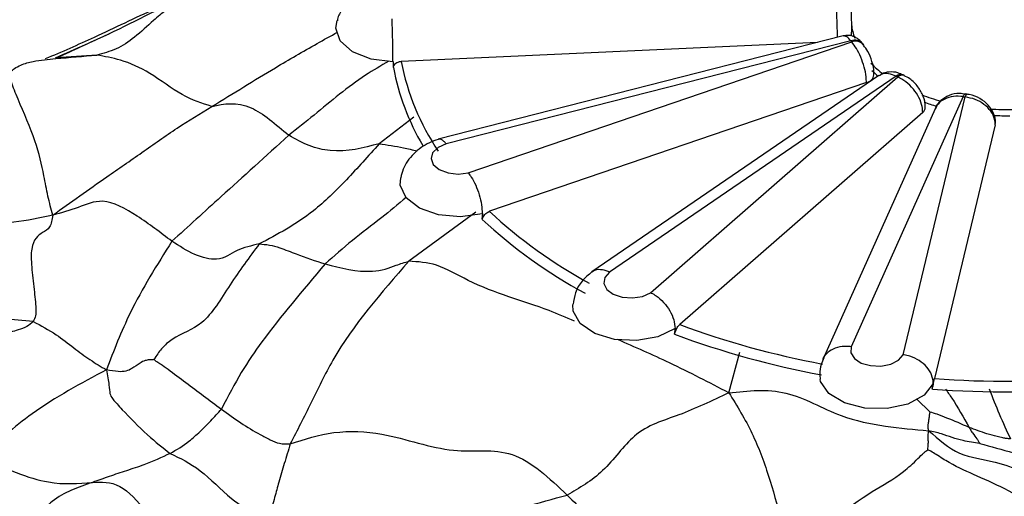
# Model space of a CAD drawing. Units: millimetres. Extents: x 26 to 2946, y 25 to 2086.
# Drawn here: x 126 to 139, y 342 to 348 of the extents above; entities that cross this region are included whole.
import ezdxf

# ---------------------------------------------------------------- set-up
doc = ezdxf.new("R2010")
doc.units = ezdxf.units.MM
doc.header["$LTSCALE"] = 10

msp = doc.modelspace()

# ---------------------------------------------------------------- linework, layer by layer
at = {"color": 7, "linetype": 'Continuous', "lineweight": 25}
for p, q in [((137.06, 348.23), (131.791, 346.886)), ((136.723, 348.144), (131.308, 347.899)), ((137.159, 348.166), (131.895, 346.823)), ((132.181, 346.447), (137.17, 348.152)), ((137.325, 348.114), (137.316, 348.126)), ((131.209, 347.894), (131.2, 347.894)), ((131.207, 347.821), (131.209, 347.894)), ((137.524, 347.714), (133.789, 345.157)), ((137.75, 347.706), (134.019, 345.152)), ((134.554, 344.885), (137.769, 347.696)), ((137.856, 347.714), (137.838, 347.723)), ((137.362, 347.622), (132.456, 345.946)), ((138.621, 347.44), (137.163, 344.182)), ((137.84, 344.076), (138.646, 347.436)), ((138.674, 347.472), (138.65, 347.475)), ((138.255, 347.283), (136.794, 344.018)), ((138.094, 347.235), (134.932, 344.471)), ((139.038, 347.071), (138.246, 343.767)), ((132.363, 345.842), (132.37, 345.916)), ((132.37, 345.916), (132.363, 345.914)), ((134.865, 344.346), (134.877, 344.423)), ((134.877, 344.423), (134.872, 344.419)), ((138.219, 343.629), (138.232, 343.709)), ((138.232, 343.709), (138.231, 343.705))]:
    msp.add_line(p, q, dxfattribs=at)
at = {"color": 8, "linetype": 'Continuous', "lineweight": 25}
for p, q in [((127.348, 347.981), (126.814, 347.944)), ((131.475, 347.173), (131.022, 346.826)), ((132.282, 345.937), (131.408, 345.296)), ((135.573, 343.582), (135.716, 344.11)), ((138.018, 343.501), (138.191, 343.332))]:
    msp.add_line(p, q, dxfattribs=at)
at = {"color": 7, "linetype": 'Continuous', "lineweight": 25, "flags": 128}
for points in [[(131.2, 347.894), (130.917, 347.93), (130.677, 348.025), (130.516, 348.167), (130.458, 348.333), (130.476, 348.432)], [(131.895, 346.823), (131.788, 346.776), (131.718, 346.709), (131.697, 346.632), (131.727, 346.555), (131.805, 346.49), (131.918, 346.447), (132.05, 346.432), (132.181, 346.447)], [(132.363, 345.914), (132.082, 345.874), (131.796, 345.9), (131.547, 345.987), (131.372, 346.122), (131.296, 346.286), (131.303, 346.381)], [(134.019, 345.152), (133.957, 345.083), (133.945, 345.005), (133.983, 344.929), (134.067, 344.867), (134.184, 344.828), (134.318, 344.818), (134.447, 344.838), (134.554, 344.885)], [(134.872, 344.419), (134.65, 344.311), (134.374, 344.262), (134.086, 344.277), (133.828, 344.355), (133.639, 344.484), (133.547, 344.645), (133.543, 344.734)], [(137.163, 344.182), (137.158, 344.103), (137.205, 344.029), (137.295, 343.97), (137.416, 343.936), (137.55, 343.931), (137.678, 343.955), (137.779, 344.006), (137.84, 344.076)], [(138.231, 343.705), (138.111, 343.551), (137.9, 343.436), (137.63, 343.377), (137.341, 343.382), (137.076, 343.45), (136.874, 343.573), (136.765, 343.73), (136.758, 343.757)]]:
    msp.add_lwpolyline(points, dxfattribs=at)
at = {"color": 8, "linetype": 'Continuous', "lineweight": 25, "flags": 128}
for points in [[(138.621, 347.44), (138.63, 347.459), (138.64, 347.471), (138.648, 347.475), (138.651, 347.475)], [(138.646, 347.436), (138.655, 347.455), (138.664, 347.467), (138.672, 347.472), (138.674, 347.472)]]:
    msp.add_lwpolyline(points, dxfattribs=at)
at = {"color": 7, "linetype": 'Continuous', "lineweight": 25}
for centre, radius, start, end in [((137.897, 348.46), 0.735, 186.5285, 200.747), ((137.093, 348.273), 0.0758, 325.5963, 6.3443), ((138.086, 348.877), 1.169, 217.4676, 218.3218), ((137.219, 348.018), 0.143, 41.4015, 110.1839), ((134.293, 348.401), 3.14, 190.6498, 210.5884), ((134.443, 348.51), 3.194, 191.0379, 213.8893), ((138.424, 348.845), 1.395, 224.0388, 232.6739), ((137.341, 347.741), 0.12, 279.9621, 351.5061), ((138.385, 348.723), 1.339, 224.679, 229.5104), ((137.808, 347.64), 0.0876, 69.8401, 131.6649), ((138.802, 349.824), 2.365, 243.5837, 244.1176), ((139.038, 349.982), 2.695, 249.2634, 254.7496), ((139.161, 350.945), 3.547, 261.2424, 261.6499), ((138.043, 347.303), 0.0849, 307.1087, 357.9567), ((139.028, 349.876), 2.669, 249.9089, 253.6324), ((139.178, 350.678), 3.406, 266.5278, 271.5019), ((139.178, 350.6), 3.409, 267.3004, 270.8373), ((136.823, 350.647), 6.417, 227.1134, 241.4431), ((136.795, 350.596), 6.5, 227.0114, 241.5711), ((138.839, 354.964), 11.196, 249.5796, 259.4586), ((138.835, 354.967), 11.339, 249.5087, 259.5474), ((139.223, 357.162), 13.43, 265.8265, 274.5753), ((139.224, 357.191), 13.598, 265.7631, 274.6546)]:
    msp.add_arc(centre, radius, start, end, dxfattribs=at)
at = {"color": 8, "linetype": 'Continuous', "lineweight": 25}
for centre, radius, start, end in [((137.208, 348.029), 0.145, 41.4122, 109.6325), ((137.827, 347.633), 0.0859, 70.3197, 132.4953)]:
    msp.add_arc(centre, radius, start, end, dxfattribs=at)
at = {"color": 7, "linetype": 'Continuous', "lineweight": 25}
for points, knots in [([(123.642, 347.477), (123.869, 347.727), (124.326, 348.23), (125.102, 348.448), (125.901, 348.681), (126.264, 349.068), (126.449, 349.265)], [0, 0, 0, 0, 0.277571, 0.558388, 0.774338, 1, 1, 1, 1]), ([(131.215, 348.934), (131.17, 348.93), (131.075, 348.922), (130.923, 348.877), (130.773, 348.804), (130.64, 348.704), (130.541, 348.583), (130.486, 348.488), (130.479, 348.434), (130.479, 348.428)], [0, 0, 0, 0, 0.137657, 0.296345, 0.460909, 0.630013, 0.802225, 0.976046, 1, 1, 1, 1]), ([(128.512, 348.76), (128.155, 348.577), (127.599, 348.293), (127.033, 348.036), (126.832, 347.945)], [0, 0, 0, 0, 0.643615, 1, 1, 1, 1]), ([(128.41, 348.649), (128.356, 348.622), (128.242, 348.564), (128.053, 348.408), (127.855, 348.213), (127.602, 348.047), (127.432, 348.003), (127.348, 347.981)], [0, 0, 0, 0, 0.142876, 0.30253, 0.554345, 0.777595, 1, 1, 1, 1]), ([(131.2, 347.894), (131.201, 347.933), (131.201, 348.011), (131.199, 348.148), (131.196, 348.281), (131.193, 348.382), (131.192, 348.433), (131.191, 348.451), (131.191, 348.453)], [0, 0, 0, 0, 0.214293, 0.428584, 0.642962, 0.857564, 0.982873, 1, 1, 1, 1]), ([(137.163, 348.55), (137.163, 348.536), (137.163, 348.508), (137.165, 348.445), (137.166, 348.4), (137.167, 348.376)], [0, 0, 0, 0, 0.313595, 0.633898, 1, 1, 1, 1]), ([(137.167, 348.376), (137.167, 348.357), (137.168, 348.323), (137.168, 348.294), (137.168, 348.281)], [0, 0, 0, 0, 0.569522, 1, 1, 1, 1]), ([(137.314, 348.123), (137.302, 348.14), (137.275, 348.178), (137.212, 348.219), (137.134, 348.242), (137.084, 348.233), (137.061, 348.229)], [0, 0, 0, 0, 0.221376, 0.509914, 0.76824, 1, 1, 1, 1]), ([(137.362, 347.622), (137.361, 347.647), (137.359, 347.71), (137.335, 347.826), (137.291, 347.954), (137.233, 348.072), (137.191, 348.125), (137.17, 348.152)], [0, 0, 0, 0, 0.142777, 0.357077, 0.571228, 0.785808, 1, 1, 1, 1]), ([(137.457, 347.723), (137.458, 347.733), (137.463, 347.789), (137.436, 347.895), (137.389, 348.025), (137.343, 348.083), (137.322, 348.109)], [0, 0, 0, 0, 0.077395, 0.420274, 0.739637, 1, 1, 1, 1]), ([(126.197, 347.731), (126.207, 347.743), (126.23, 347.771), (126.286, 347.813), (126.381, 347.866), (126.563, 347.913), (126.893, 347.942), (127.17, 347.966), (127.348, 347.981)], [0, 0, 0, 0, 0.03845, 0.087303, 0.165558, 0.305017, 0.554782, 1, 1, 1, 1]), ([(128.847, 347.312), (128.719, 347.352), (128.46, 347.433), (128.056, 347.754), (127.687, 347.921), (127.451, 347.963), (127.348, 347.981)], [0, 0, 0, 0, 0.274673, 0.557808, 0.806256, 1, 1, 1, 1]), ([(131.207, 347.821), (131.208, 347.828), (131.211, 347.843), (131.228, 347.866), (131.253, 347.885), (131.282, 347.896), (131.301, 347.898), (131.308, 347.899)], [0, 0, 0, 0, 0.214055, 0.428288, 0.639191, 0.850925, 1, 1, 1, 1]), ([(126.777, 345.897), (126.755, 345.977), (126.711, 346.135), (126.654, 346.457), (126.566, 346.846), (126.364, 347.309), (126.247, 347.591), (126.219, 347.685), (126.207, 347.719), (126.2, 347.727), (126.197, 347.731)], [0, 0, 0, 0, 0.167937, 0.327862, 0.576532, 0.828181, 0.936611, 0.978767, 0.991156, 1, 1, 1, 1]), ([(137.836, 347.718), (137.814, 347.73), (137.758, 347.76), (137.66, 347.765), (137.572, 347.748), (137.536, 347.717), (137.526, 347.71)], [0, 0, 0, 0, 0.221716, 0.570378, 0.892082, 1, 1, 1, 1]), ([(138.094, 347.235), (138.093, 347.26), (138.089, 347.322), (138.05, 347.429), (137.976, 347.542), (137.878, 347.638), (137.806, 347.677), (137.769, 347.696)], [0, 0, 0, 0, 0.142777, 0.357077, 0.571228, 0.785808, 1, 1, 1, 1]), ([(138.124, 347.3), (138.125, 347.307), (138.133, 347.354), (138.103, 347.449), (138.037, 347.572), (137.946, 347.667), (137.878, 347.698), (137.854, 347.709)], [0, 0, 0, 0, 0.044448, 0.284823, 0.555971, 0.844216, 1, 1, 1, 1]), ([(138.65, 347.47), (138.625, 347.475), (138.552, 347.488), (138.437, 347.462), (138.33, 347.394), (138.267, 347.326), (138.257, 347.283), (138.256, 347.278)], [0, 0, 0, 0, 0.15692, 0.448309, 0.715541, 0.971763, 1, 1, 1, 1]), ([(139.038, 347.071), (139.036, 347.096), (139.032, 347.157), (138.985, 347.252), (138.896, 347.342), (138.778, 347.41), (138.69, 347.427), (138.646, 347.436)], [0, 0, 0, 0, 0.142777, 0.357077, 0.571228, 0.785808, 1, 1, 1, 1]), ([(139.038, 347.087), (139.039, 347.091), (139.047, 347.135), (139.018, 347.224), (138.951, 347.335), (138.84, 347.421), (138.74, 347.464), (138.682, 347.469), (138.674, 347.47)], [0, 0, 0, 0, 0.019334, 0.241634, 0.46458, 0.70073, 0.955101, 1, 1, 1, 1]), ([(126.777, 345.897), (127.009, 346.063), (127.389, 346.335), (127.936, 346.71), (128.394, 347.038), (128.696, 347.221), (128.847, 347.312)], [0, 0, 0, 0, 0.344651, 0.563084, 0.781566, 1, 1, 1, 1]), ([(128.847, 347.312), (129.008, 347.346), (129.296, 347.407), (129.677, 347.081), (129.847, 346.936)], [0, 0, 0, 0, 0.555637, 1, 1, 1, 1]), ([(129.847, 346.936), (129.548, 346.665), (129.015, 346.181), (128.536, 345.747), (128.326, 345.556)], [0, 0, 0, 0, 0.560133, 1, 1, 1, 1]), ([(131.022, 346.826), (130.816, 346.771), (130.528, 346.695), (130.109, 346.788), (129.934, 346.886), (129.847, 346.936)], [0, 0, 0, 0, 0.55695, 0.777766, 1, 1, 1, 1]), ([(131.022, 346.826), (130.881, 346.667), (130.601, 346.351), (130.082, 345.846), (129.698, 345.645), (129.462, 345.521)], [0, 0, 0, 0, 0.281207, 0.556961, 1, 1, 1, 1]), ([(131.789, 346.883), (131.751, 346.869), (131.674, 346.842), (131.565, 346.777), (131.468, 346.697), (131.388, 346.601), (131.329, 346.495), (131.312, 346.42), (131.303, 346.383)], [0, 0, 0, 0, 0.155649, 0.317637, 0.484876, 0.656159, 0.83019, 1, 1, 1, 1]), ([(131.895, 346.823), (131.892, 346.827), (131.88, 346.842), (131.849, 346.872), (131.815, 346.894), (131.797, 346.883), (131.792, 346.881)], [0, 0, 0, 0, 0.084895, 0.331272, 0.834086, 1, 1, 1, 1]), ([(132.181, 346.447), (132.183, 346.445), (132.196, 346.43), (132.23, 346.383), (132.28, 346.289), (132.326, 346.163), (132.357, 346.03), (132.361, 345.952), (132.363, 345.914)], [0, 0, 0, 0, 0.017127, 0.142436, 0.357038, 0.571416, 0.785707, 1, 1, 1, 1]), ([(128.326, 345.556), (128.177, 345.669), (127.882, 345.892), (127.442, 346.14), (127.103, 345.986), (126.888, 345.927), (126.777, 345.897)], [0, 0, 0, 0, 0.279357, 0.554238, 0.770906, 1, 1, 1, 1]), ([(126.777, 345.897), (126.609, 345.859), (126.279, 345.785), (125.799, 345.8), (125.38, 345.807), (125.127, 345.814), (125.005, 345.818)], [0, 0, 0, 0, 0.290881, 0.572304, 0.793854, 1, 1, 1, 1]), ([(126.777, 345.897), (126.767, 345.838), (126.747, 345.723), (126.628, 345.666), (126.488, 345.557), (126.497, 345.226), (126.534, 344.938), (126.554, 344.724), (126.56, 344.587), (126.534, 344.535), (126.522, 344.51)], [0, 0, 0, 0, 0.16321, 0.321525, 0.567296, 0.688212, 0.813132, 0.922258, 0.963168, 1, 1, 1, 1]), ([(132.363, 345.842), (132.365, 345.85), (132.37, 345.865), (132.386, 345.893), (132.409, 345.918), (132.433, 345.936), (132.449, 345.943), (132.456, 345.946)], [0, 0, 0, 0, 0.214055, 0.428288, 0.639191, 0.850925, 1, 1, 1, 1]), ([(128.326, 345.556), (128.132, 345.247), (127.784, 344.691), (127.569, 344.13), (127.474, 343.881)], [0, 0, 0, 0, 0.556833, 1, 1, 1, 1]), ([(129.462, 345.521), (129.333, 345.347), (129.078, 345.002), (128.747, 344.435), (128.403, 344.348), (128.193, 344.171), (128.125, 344.066), (128.093, 344.017)], [0, 0, 0, 0, 0.28529, 0.56632, 0.819127, 0.917415, 1, 1, 1, 1]), ([(129.462, 345.521), (129.361, 345.498), (129.158, 345.452), (128.956, 345.282), (128.619, 345.367), (128.424, 345.493), (128.326, 345.556)], [0, 0, 0, 0, 0.276589, 0.558539, 0.777781, 1, 1, 1, 1]), ([(129.462, 345.521), (129.506, 345.518), (129.593, 345.512), (129.758, 345.465), (129.995, 345.367), (130.193, 345.301), (130.32, 345.26)], [0, 0, 0, 0, 0.156971, 0.312905, 0.559297, 1, 1, 1, 1]), ([(130.32, 345.26), (130.028, 344.916), (129.621, 344.437), (129.235, 343.874), (129.056, 343.536), (128.969, 343.37)], [0, 0, 0, 0, 0.564146, 0.786418, 1, 1, 1, 1]), ([(131.408, 345.296), (131.048, 344.884), (130.546, 344.311), (130.136, 343.444), (129.956, 343.092), (129.866, 342.917)], [0, 0, 0, 0, 0.562367, 0.783378, 1, 1, 1, 1]), ([(130.32, 345.26), (130.525, 345.207), (130.785, 345.14), (131.099, 345.185), (131.256, 345.25), (131.354, 345.28), (131.408, 345.296)], [0, 0, 0, 0, 0.550036, 0.698555, 0.834428, 1, 1, 1, 1]), ([(133.791, 345.158), (133.746, 345.12), (133.654, 345.042), (133.568, 344.893), (133.553, 344.786), (133.545, 344.735)], [0, 0, 0, 0, 0.334429, 0.683571, 1, 1, 1, 1]), ([(134.019, 345.152), (134.014, 345.155), (133.991, 345.166), (133.934, 345.185), (133.852, 345.192), (133.803, 345.163), (133.779, 345.149)], [0, 0, 0, 0, 0.063758, 0.248793, 0.626416, 1, 1, 1, 1]), ([(134.554, 344.885), (134.557, 344.884), (134.581, 344.873), (134.64, 344.839), (134.727, 344.763), (134.807, 344.654), (134.862, 344.533), (134.869, 344.457), (134.872, 344.419)], [0, 0, 0, 0, 0.017127, 0.142436, 0.357038, 0.571416, 0.785707, 1, 1, 1, 1]), ([(126.522, 344.51), (126.26, 344.535), (125.79, 344.58), (125.295, 344.368), (124.736, 344.39), (124.369, 344.474), (124.184, 344.517)], [0, 0, 0, 0, 0.312297, 0.560305, 0.777898, 1, 1, 1, 1]), ([(126.522, 344.51), (126.622, 344.457), (126.8, 344.363), (127.043, 344.175), (127.266, 344.004), (127.403, 343.923), (127.474, 343.881)], [0, 0, 0, 0, 0.308771, 0.551088, 0.76755, 1, 1, 1, 1]), ([(134.865, 344.346), (134.868, 344.354), (134.874, 344.372), (134.886, 344.403), (134.901, 344.433), (134.917, 344.457), (134.928, 344.467), (134.932, 344.471)], [0, 0, 0, 0, 0.214055, 0.428288, 0.639191, 0.850925, 1, 1, 1, 1]), ([(137.163, 344.182), (137.155, 344.183), (137.127, 344.186), (137.055, 344.189), (136.952, 344.169), (136.856, 344.109), (136.802, 344.054), (136.794, 344.019), (136.794, 344.018)], [0, 0, 0, 0, 0.045945, 0.179284, 0.451407, 0.723515, 0.995617, 1, 1, 1, 1]), ([(138.231, 343.705), (138.227, 343.742), (138.219, 343.815), (138.152, 343.92), (138.053, 344.006), (137.946, 344.055), (137.873, 344.072), (137.844, 344.076), (137.84, 344.076)], [0, 0, 0, 0, 0.214293, 0.428584, 0.642962, 0.857564, 0.982873, 1, 1, 1, 1]), ([(128.093, 344.017), (128.091, 344.016), (128.085, 344.014), (128.074, 344.013), (128.054, 344.012), (128.019, 344.011), (127.964, 344.001), (127.894, 343.961), (127.824, 343.905), (127.731, 343.86), (127.632, 343.853), (127.528, 343.872), (127.474, 343.881)], [0, 0, 0, 0, 0.007223, 0.016705, 0.035638, 0.076946, 0.154513, 0.294526, 0.545222, 0.694867, 0.842823, 1, 1, 1, 1]), ([(128.093, 344.017), (128.097, 344.013), (128.106, 344.002), (128.136, 343.985), (128.191, 343.95), (128.318, 343.861), (128.584, 343.656), (128.815, 343.485), (128.969, 343.37)], [0, 0, 0, 0, 0.027564, 0.063418, 0.124745, 0.235813, 0.491072, 1, 1, 1, 1]), ([(136.808, 344.037), (136.795, 344.009), (136.765, 343.942), (136.75, 343.846), (136.758, 343.781), (136.761, 343.758)], [0, 0, 0, 0, 0.32271, 0.75437, 1, 1, 1, 1]), ([(127.474, 343.881), (127.142, 343.704), (126.554, 343.392), (126.059, 342.947), (125.844, 342.754)], [0, 0, 0, 0, 0.566135, 1, 1, 1, 1]), ([(127.474, 343.881), (127.487, 343.81), (127.512, 343.672), (127.514, 343.574), (127.544, 343.512), (127.708, 343.33), (128.016, 343.014), (128.209, 342.866), (128.304, 342.792)], [0, 0, 0, 0, 0.167096, 0.323364, 0.446046, 0.564901, 0.784407, 1, 1, 1, 1]), ([(138.219, 343.629), (138.222, 343.639), (138.227, 343.657), (138.233, 343.691), (138.238, 343.724), (138.242, 343.75), (138.245, 343.762), (138.246, 343.767)], [0, 0, 0, 0, 0.2140547, 0.4282881, 0.6391913, 0.8509247, 1, 1, 1, 1]), ([(135.573, 343.582), (135.353, 343.478), (134.92, 343.272), (134.361, 343.126), (133.953, 342.529), (133.627, 342.342), (133.467, 342.249)], [0, 0, 0, 0, 0.2847024, 0.5621886, 0.7842139, 1, 1, 1, 1]), ([(135.573, 343.582), (135.822, 343.609), (136.319, 343.664), (136.97, 343.267), (137.613, 343.137), (137.985, 343.105), (138.172, 343.089)], [0, 0, 0, 0, 0.283816, 0.564283, 0.78211, 1, 1, 1, 1]), ([(135.573, 343.582), (135.679, 343.409), (135.887, 343.068), (136.082, 342.542), (136.241, 341.973), (136.352, 341.637), (136.399, 341.491)], [0, 0, 0, 0, 0.289109, 0.567343, 0.811881, 1, 1, 1, 1]), ([(128.304, 342.792), (128.387, 342.841), (128.523, 342.922), (128.693, 343.078), (128.837, 343.218), (128.924, 343.319), (128.969, 343.37)], [0, 0, 0, 0, 0.336856, 0.553302, 0.773732, 1, 1, 1, 1]), ([(128.969, 343.37), (129.138, 343.249), (129.353, 343.096), (129.604, 342.97), (129.727, 342.913), (129.818, 342.916), (129.866, 342.917)], [0, 0, 0, 0, 0.554899, 0.704265, 0.843421, 1, 1, 1, 1]), ([(138.172, 343.089), (138.167, 343.109), (138.159, 343.144), (138.171, 343.196), (138.177, 343.248), (138.183, 343.287), (138.187, 343.314), (138.189, 343.326), (138.19, 343.33), (138.191, 343.332)], [0, 0, 0, 0, 0.226362, 0.40605, 0.587568, 0.824456, 0.935608, 0.978133, 1, 1, 1, 1]), ([(138.699, 343.13), (138.602, 343.173), (138.464, 343.233), (138.294, 343.299), (138.221, 343.322), (138.191, 343.332)], [0, 0, 0, 0, 0.572676, 0.824582, 1, 1, 1, 1]), ([(129.866, 342.917), (130.052, 342.977), (130.433, 343.1), (131.179, 343.064), (131.956, 342.756), (132.782, 342.907), (133.235, 342.472), (133.467, 342.249)], [0, 0, 0, 0, 0.152635, 0.312731, 0.560025, 0.774493, 1, 1, 1, 1]), ([(138.161, 342.838), (138.163, 342.866), (138.168, 342.911), (138.167, 342.976), (138.164, 343.032), (138.169, 343.07), (138.172, 343.089)], [0, 0, 0, 0, 0.343308, 0.555953, 0.770599, 1, 1, 1, 1]), ([(138.172, 343.089), (138.3, 342.976), (138.553, 342.751), (139.132, 342.691), (139.527, 342.501), (139.77, 342.384)], [0, 0, 0, 0, 0.284309, 0.561954, 1, 1, 1, 1]), ([(138.836, 342.923), (138.763, 342.934), (138.641, 342.951), (138.475, 342.997), (138.328, 343.054), (138.227, 343.077), (138.172, 343.089)], [0, 0, 0, 0, 0.318602, 0.533195, 0.745912, 1, 1, 1, 1]), ([(139.235, 342.984), (139.218, 342.984), (139.185, 342.984), (139.128, 342.999), (139.042, 343.016), (138.895, 343.057), (138.775, 343.102), (138.699, 343.13)], [0, 0, 0, 0, 0.088363, 0.176185, 0.31416, 0.560231, 1, 1, 1, 1]), ([(138.699, 343.13), (138.707, 343.115), (138.721, 343.091), (138.757, 343.039), (138.792, 342.996), (138.817, 342.953), (138.829, 342.934), (138.835, 342.927), (138.836, 342.925), (138.836, 342.924), (138.836, 342.924), (138.836, 342.923)], [0, 0, 0, 0, 0.212026, 0.327586, 0.715959, 0.885791, 0.962186, 0.988812, 0.996345, 0.998425, 1, 1, 1, 1]), ([(138.836, 342.923), (138.981, 342.883), (139.24, 342.811), (139.514, 342.737), (139.635, 342.704)], [0, 0, 0, 0, 0.5569275, 1, 1, 1, 1]), ([(129.866, 342.917), (129.84, 342.832), (129.787, 342.661), (129.72, 342.435), (129.664, 342.22), (129.618, 342.068), (129.594, 341.99)], [0, 0, 0, 0, 0.279661, 0.555568, 0.772178, 1, 1, 1, 1]), ([(136.399, 341.491), (136.761, 341.796), (137.283, 342.237), (137.763, 342.477), (137.995, 342.687), (138.09, 342.785), (138.133, 342.822), (138.152, 342.833), (138.161, 342.838)], [0, 0, 0, 0, 0.569634, 0.821, 0.930681, 0.974948, 0.988873, 1, 1, 1, 1]), ([(139.643, 342.062), (139.499, 342.146), (139.214, 342.312), (138.816, 342.493), (138.511, 342.625), (138.304, 342.755), (138.218, 342.812), (138.181, 342.832), (138.167, 342.836), (138.161, 342.838)], [0, 0, 0, 0, 0.291538, 0.575561, 0.825367, 0.935015, 0.97812, 0.9908, 1, 1, 1, 1]), ([(125.844, 342.754), (125.998, 342.678), (126.308, 342.528), (126.809, 342.376), (127.109, 342.4), (127.293, 342.415)], [0, 0, 0, 0, 0.27956, 0.558872, 1, 1, 1, 1]), ([(128.304, 342.792), (128.191, 342.74), (128.005, 342.653), (127.733, 342.568), (127.509, 342.492), (127.365, 342.441), (127.293, 342.415)], [0, 0, 0, 0, 0.339518, 0.559815, 0.779793, 1, 1, 1, 1]), ([(128.304, 342.792), (128.433, 342.731), (128.691, 342.609), (129.068, 342.206), (129.433, 341.976), (129.54, 341.985), (129.594, 341.99)], [0, 0, 0, 0, 0.278015, 0.557387, 0.773994, 1, 1, 1, 1]), ([(127.293, 342.415), (127.108, 342.352), (126.85, 342.264), (126.602, 342.01), (126.519, 341.875), (126.48, 341.811)], [0, 0, 0, 0, 0.571368, 0.795755, 1, 1, 1, 1]), ([(127.293, 342.415), (127.41, 342.421), (127.643, 342.434), (128.073, 341.958), (128.329, 341.59), (128.486, 341.363)], [0, 0, 0, 0, 0.2805467, 0.5573092, 1, 1, 1, 1]), ([(132.171, 341.762), (132.289, 341.826), (132.533, 341.958), (132.989, 342.122), (133.285, 342.201), (133.467, 342.249)], [0, 0, 0, 0, 0.264538, 0.549355, 1, 1, 1, 1]), ([(133.467, 342.249), (133.638, 342.084), (133.983, 341.751), (134.121, 341.256), (134.284, 340.647), (134.353, 340.29), (134.389, 340.106)], [0, 0, 0, 0, 0.273119, 0.55028, 0.768138, 1, 1, 1, 1])]:
    msp.add_open_spline(points, degree=3, knots=knots, dxfattribs=at)
at = {"color": 8, "linetype": 'Continuous', "lineweight": 25}
for points, knots in [([(136.986, 348.211), (136.985, 348.219), (136.985, 348.265), (136.982, 348.365), (136.977, 348.499), (136.97, 348.625), (136.966, 348.685), (136.965, 348.714)], [0, 0, 0, 0, 0.046415, 0.284805, 0.523029, 0.761731, 1, 1, 1, 1]), ([(126.683, 347.935), (126.896, 348.026), (127.375, 348.233), (127.925, 348.51), (128.278, 348.651), (128.36, 348.683)], [0, 0, 0, 0, 0.379938, 0.85673, 1, 1, 1, 1]), ([(126.811, 347.944), (126.941, 348.003), (127.172, 348.108), (127.405, 348.213), (127.508, 348.259)], [0, 0, 0, 0, 0.561199, 1, 1, 1, 1]), ([(128.847, 347.312), (129.122, 347.482), (129.575, 347.762), (130.113, 348.077), (130.391, 348.23), (130.48, 348.279)], [0, 0, 0, 0, 0.512064, 0.84341, 1, 1, 1, 1]), ([(137.159, 348.166), (137.14, 348.187), (137.104, 348.229), (137.075, 348.23), (137.06, 348.23)], [0, 0, 0, 0, 0.501904, 1, 1, 1, 1]), ([(131.147, 347.901), (131.045, 347.842), (130.826, 347.715), (130.506, 347.474), (130.174, 347.198), (129.956, 347.023), (129.847, 346.936)], [0, 0, 0, 0, 0.224834, 0.483328, 0.741752, 1, 1, 1, 1]), ([(137.75, 347.706), (137.716, 347.719), (137.648, 347.746), (137.57, 347.743), (137.538, 347.717), (137.527, 347.709)], [0, 0, 0, 0, 0.399173, 0.798166, 1, 1, 1, 1]), ([(138.621, 347.44), (138.577, 347.443), (138.49, 347.45), (138.376, 347.413), (138.294, 347.356), (138.269, 347.302), (138.26, 347.281)], [0, 0, 0, 0, 0.271496, 0.542868, 0.814823, 1, 1, 1, 1]), ([(131.022, 346.826), (131.128, 346.811), (131.295, 346.788), (131.457, 346.747), (131.517, 346.732)], [0, 0, 0, 0, 0.633864, 1, 1, 1, 1]), ([(131.374, 346.127), (131.267, 346.038), (131.031, 345.838), (130.67, 345.572), (130.436, 345.364), (130.32, 345.26)], [0, 0, 0, 0, 0.290374, 0.645111, 1, 1, 1, 1]), ([(133.564, 344.514), (133.454, 344.562), (132.997, 344.761), (132.395, 344.902), (131.782, 345.273), (131.528, 345.289), (131.408, 345.296)], [0, 0, 0, 0, 0.154805, 0.641604, 0.831163, 1, 1, 1, 1]), ([(126.522, 344.51), (126.496, 344.487), (126.44, 344.438), (126.3, 344.392), (126.087, 344.331), (125.709, 344.266), (125.284, 344.225), (125.045, 344.043), (124.977, 343.992)], [0, 0, 0, 0, 0.0653801, 0.139197, 0.2581203, 0.4708412, 0.8490751, 1, 1, 1, 1]), ([(135.573, 343.582), (135.318, 343.714), (134.848, 343.958), (134.351, 344.177), (134.122, 344.277)], [0, 0, 0, 0, 0.541213, 1, 1, 1, 1]), ([(138.391, 343.63), (138.418, 343.592), (138.526, 343.44), (138.625, 343.263), (138.699, 343.13)], [0, 0, 0, 0, 0.251399, 1, 1, 1, 1]), ([(138.959, 343.632), (139.003, 343.52), (139.096, 343.281), (139.187, 343.087), (139.235, 342.984)], [0, 0, 0, 0, 0.466758, 1, 1, 1, 1])]:
    msp.add_open_spline(points, degree=3, knots=knots, dxfattribs=at)

doc.saveas('drawing.dxf')
